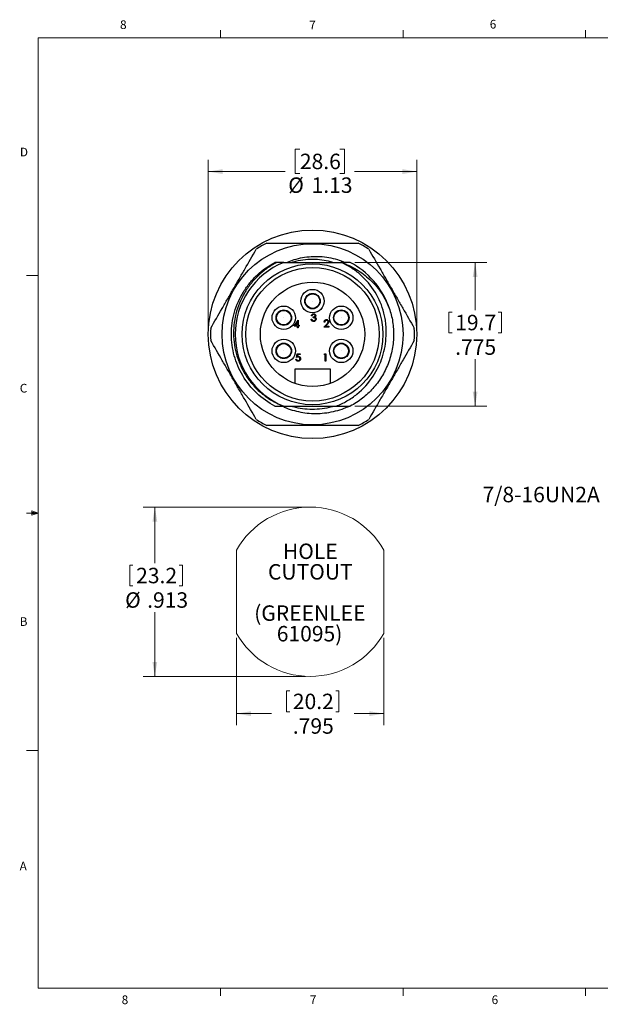
# Model space of a CAD drawing. Units: inches. Extents: x 0.4 to 16.6, y 0.2 to 10.8.
# Drawn here: x 0.4 to 6.7, y 0.2 to 10.8 of the extents above; entities that cross this region are included whole.
import ezdxf

# ---------------------------------------------------------------- set-up
doc = ezdxf.new("R2010")
doc.units = ezdxf.units.IN
doc.header["$MEASUREMENT"] = 0
doc.styles.add('SLDTEXTSTYLE0', font='TXT', dxfattribs={"width": 0.75})
doc.dimstyles.new('SLDDIMSTYLE3', dxfattribs={"dimtxt": 0.166667, "dimasz": 0.156, "dimexe": 0, "dimexo": 0.0625, "dimgap": 0.041667, "dimtad": 0, "dimtih": 1, "dimtoh": 1, "dimdec": 3, "dimlfac": 0.5, "dimrnd": 1e-09, "dimzin": 12, "dimdsep": 46, "dimtxsty": 'SLDTEXTSTYLE0', "dimsah": 1, "dimcen": 0.09, "dimadec": 0, "dimazin": 3, "dimtfac": 1, "dimtdec": 3, "dimtofl": 0, "dimtmove": 0, "dimatfit": 3, "dimfxl": 0, "dimfrac": 2, "dimtolj": 1, "dimtzin": 12, "dimarcsym": 0})
doc.dimstyles.new('SLDDIMSTYLE4', dxfattribs={"dimtxt": 0.166667, "dimasz": 0.156, "dimexe": 0, "dimexo": 0.0625, "dimgap": 0.041667, "dimtad": 0, "dimtih": 1, "dimtoh": 1, "dimlfac": 0.5, "dimrnd": 1e-09, "dimzin": 12, "dimdsep": 46, "dimtxsty": 'SLDTEXTSTYLE0', "dimsah": 1, "dimcen": 0.09, "dimadec": 0, "dimazin": 3, "dimtfac": 1, "dimtofl": 0, "dimtmove": 0, "dimatfit": 3, "dimfxl": 0, "dimfrac": 2, "dimtolj": 1, "dimtzin": 12, "dimarcsym": 0})

# ---------------------------------------------------------------- blocks, each defined once
blk = doc.blocks.new('_D_4')
at = {"color": 7, "linetype": 'Continuous', "lineweight": 18}
for p, q in [((3.511, 5.581), (1.76, 5.581)), ((1.885, 5.581), (1.885, 4.976)), ((1.616, 4.956), (1.616, 4.731)), ((1.616, 4.956), (1.649, 4.956)), ((2.182, 4.956), (2.148, 4.956)), ((2.182, 4.956), (2.182, 4.731)), ((1.616, 4.731), (1.649, 4.731)), ((2.182, 4.731), (2.148, 4.731)), ((1.885, 3.755), (1.885, 4.447)), ((3.511, 3.755), (1.76, 3.755))]:
    blk.add_line(p, q, dxfattribs=at)
for points in [[(1.885, 5.581), (1.859, 5.425), (1.911, 5.425)], [(1.885, 3.755), (1.911, 3.911), (1.859, 3.911)]]:
    blk.add_solid(points, dxfattribs=at)
at = {"color": 7, "linetype": 'Continuous', "lineweight": 18, "char_height": 0.1667, "attachment_point": 1, "style": 'SLDTEXTSTYLE0'}
for s, insert in [('23.2', (1.683, 4.926)), ('%%c', (1.564, 4.662)), ('.913', (1.802, 4.662))]:
    blk.add_mtext(s, dxfattribs=dict(at, insert=insert))
blk = doc.blocks.new('_D_5')
at = {"color": 7, "linetype": 'Continuous', "lineweight": 18}
for p, q in [((2.766, 4.169), (2.766, 3.228)), ((4.356, 4.169), (4.356, 3.228)), ((3.306, 3.598), (3.306, 3.373)), ((3.306, 3.598), (3.34, 3.598)), ((3.872, 3.598), (3.839, 3.598)), ((3.872, 3.598), (3.872, 3.373)), ((2.766, 3.353), (3.143, 3.353)), ((3.306, 3.373), (3.34, 3.373)), ((3.872, 3.373), (3.839, 3.373)), ((4.356, 3.353), (4.036, 3.353))]:
    blk.add_line(p, q, dxfattribs=at)
for points in [[(2.766, 3.353), (2.922, 3.327), (2.922, 3.379)], [(4.356, 3.353), (4.2, 3.379), (4.2, 3.327)]]:
    blk.add_solid(points, dxfattribs=at)
at = {"color": 7, "linetype": 'Continuous', "lineweight": 18, "char_height": 0.1667, "attachment_point": 1, "style": 'SLDTEXTSTYLE0'}
for s, insert in [('20.2', (3.374, 3.568)), ('.795', (3.374, 3.303))]:
    blk.add_mtext(s, dxfattribs=dict(at, insert=insert))
blk = doc.blocks.new('SW_NOTE_0')
at = {"color": 0, "linetype": 'Continuous', "lineweight": 0, "char_height": 0.1667, "attachment_point": 2, "style": 'SLDTEXTSTYLE0'}
for s, insert in [('HOLE', (0.281, 0.215)), ('CUTOUT', (0.281, -0.007)), ('(GREENLEE', (0.276, -0.452)), ('61095)', (0.273, -0.674))]:
    blk.add_mtext(s, dxfattribs=dict(at, insert=insert))
blk = doc.blocks.new('_D_12')
at = {"color": 7, "linetype": 'Continuous', "lineweight": 18}
for p, q in [((4.043, 8.22), (5.466, 8.22)), ((5.341, 8.22), (5.341, 7.705)), ((5.058, 7.685), (5.058, 7.46)), ((5.058, 7.685), (5.092, 7.685)), ((5.624, 7.685), (5.59, 7.685)), ((5.624, 7.685), (5.624, 7.46)), ((5.058, 7.46), (5.092, 7.46)), ((5.624, 7.46), (5.59, 7.46)), ((5.341, 6.67), (5.341, 7.175)), ((4.043, 6.67), (5.466, 6.67))]:
    blk.add_line(p, q, dxfattribs=at)
for points in [[(5.341, 8.22), (5.315, 8.064), (5.367, 8.064)], [(5.341, 6.67), (5.367, 6.826), (5.315, 6.826)]]:
    blk.add_solid(points, dxfattribs=at)
at = {"color": 7, "linetype": 'Continuous', "lineweight": 18, "char_height": 0.1667, "attachment_point": 1, "style": 'SLDTEXTSTYLE0'}
for s, insert in [('19.7', (5.126, 7.655)), ('.775', (5.126, 7.39))]:
    blk.add_mtext(s, dxfattribs=dict(at, insert=insert))
blk = doc.blocks.new('_D_13')
at = {"color": 11, "linetype": 'Continuous', "lineweight": 18}
for p, q in [((3.45, 9.443), (3.399, 9.443)), ((3.399, 9.443), (3.399, 9.178)), ((3.881, 9.443), (3.932, 9.443)), ((3.932, 9.443), (3.932, 9.178)), ((2.461, 7.495), (2.461, 9.325)), ((4.711, 7.495), (4.711, 9.325)), ((2.461, 9.2), (3.291, 9.2)), ((3.399, 9.178), (3.45, 9.178)), ((3.932, 9.178), (3.881, 9.178)), ((4.711, 9.2), (4.041, 9.2))]:
    blk.add_line(p, q, dxfattribs=at)
for points in [[(2.461, 9.2), (2.617, 9.174), (2.617, 9.226)], [(4.711, 9.2), (4.555, 9.226), (4.555, 9.174)]]:
    blk.add_solid(points, dxfattribs=at)
at = {"color": 11, "linetype": 'Continuous', "lineweight": 18, "char_height": 0.1667, "attachment_point": 1, "style": 'SLDTEXTSTYLE0'}
for s, insert in [('28.6', (3.45, 9.393)), ('%%c', (3.324, 9.137)), ('1.13', (3.576, 9.137))]:
    blk.add_mtext(s, dxfattribs=dict(at, insert=insert))

msp = doc.modelspace()

# ---------------------------------------------------------------- linework, layer by layer
at = {"color": 7, "linetype": 'Continuous', "lineweight": 18}
for p, q in [((0.62625, 10.64207), (16.37625, 10.64207)), ((0.62625, 10.64207), (0.62625, 0.39207)), ((2.59475, 10.64207), (2.59475, 10.72687)), ((4.5635, 10.64207), (4.5635, 10.72687)), ((6.53225, 10.64207), (6.53225, 10.72687)), ((0.62625, 8.07957), (0.50125, 8.07957)), ((0.55907, 5.54108), (0.55907, 5.49449)), ((0.62625, 5.51707), (0.55907, 5.54108)), ((0.62625, 5.51707), (0.55907, 5.52611)), ((0.62625, 5.51707), (0.50125, 5.51707)), ((0.62625, 5.51707), (0.55907, 5.50677)), ((0.62625, 5.51707), (0.55907, 5.49449)), ((2.76569, 5.11662), (2.76569, 4.21875)), ((4.35569, 5.11662), (4.35569, 4.21875)), ((0.62625, 2.95457), (0.50125, 2.95457)), ((16.37625, 0.39207), (0.62625, 0.39207)), ((2.59475, 0.39207), (2.59475, 0.30727)), ((4.5635, 0.39207), (4.5635, 0.30727)), ((6.53225, 0.39207), (6.53225, 0.30727))]:
    msp.add_line(p, q, dxfattribs=at)
at = {"color": 7, "linetype": 'Continuous', "lineweight": 25}
for p, q in [((3.19675, 8.21979), (3.18012, 8.21979)), ((3.27552, 8.21979), (3.89713, 8.21979)), ((3.38782, 7.53396), (3.4308, 7.59655)), ((3.42517, 7.57624), (3.4017, 7.54204)), ((3.4017, 7.54204), (3.42517, 7.54204)), ((3.42517, 7.54204), (3.42517, 7.57624)), ((3.4308, 7.59655), (3.43223, 7.59655)), ((3.43223, 7.59655), (3.43223, 7.54204)), ((3.43223, 7.54204), (3.44132, 7.54204)), ((3.44132, 7.54204), (3.44132, 7.53396)), ((3.57229, 7.60632), (3.57936, 7.60632)), ((3.58238, 7.64569), (3.57532, 7.64569)), ((3.5945, 7.62449), (3.5945, 7.63257)), ((3.7088, 7.52277), (3.73934, 7.55535)), ((3.7189, 7.57728), (3.71183, 7.57728)), ((3.74536, 7.55187), (3.72566, 7.53084)), ((3.42517, 7.53396), (3.38782, 7.53396)), ((3.42517, 7.51579), (3.42517, 7.53396)), ((3.43223, 7.51579), (3.42517, 7.51579)), ((3.44132, 7.53396), (3.43223, 7.53396)), ((3.43223, 7.53396), (3.43223, 7.51579)), ((3.7623, 7.52277), (3.7088, 7.52277)), ((3.72566, 7.53084), (3.7623, 7.53084)), ((3.7623, 7.53084), (3.7623, 7.52277)), ((3.41415, 7.19519), (3.42223, 7.23456)), ((3.42223, 7.23456), (3.45453, 7.23456)), ((3.42775, 7.22648), (3.42351, 7.20577)), ((3.45453, 7.22648), (3.42775, 7.22648)), ((3.45453, 7.23456), (3.45453, 7.22648)), ((3.71131, 7.22712), (3.71593, 7.23519)), ((3.72342, 7.22712), (3.71131, 7.22712)), ((3.71593, 7.23519), (3.73049, 7.23519)), ((3.72342, 7.15645), (3.72342, 7.22712)), ((3.73049, 7.23519), (3.73049, 7.15645)), ((3.40608, 7.17601), (3.41314, 7.17601)), ((3.73049, 7.15645), (3.72342, 7.15645)), ((3.39735, 6.91447), (3.39735, 7.07078)), ((3.39735, 7.07078), (3.7753, 7.07078)), ((3.7753, 7.07078), (3.7753, 6.91447)), ((3.27552, 6.66979), (3.84013, 6.66979))]:
    msp.add_line(p, q, dxfattribs=at)
for centre, radius in [((3.58632, 7.44479), 1.125), ((3.58632, 7.44479), 0.97638), ((3.58632, 7.44479), 0.76), ((3.58632, 7.44479), 0.72), ((3.58632, 7.44479), 0.56299), ((3.58632, 7.80306), 0.12598), ((3.58632, 7.80306), 0.08348), ((3.58632, 7.80306), 0.07874), ((3.58632, 7.80306), 0.0000394), ((3.27605, 7.62393), 0.12598), ((3.27605, 7.62393), 0.08348), ((3.27605, 7.62393), 0.07874), ((3.89659, 7.62393), 0.12598), ((3.89659, 7.62393), 0.08348), ((3.89659, 7.62393), 0.07874), ((3.27605, 7.62393), 0.0000394), ((3.89659, 7.62393), 0.0000394), ((3.27605, 7.26566), 0.12598), ((3.27605, 7.26566), 0.08348), ((3.27605, 7.26566), 0.07874), ((3.89659, 7.26566), 0.12598), ((3.89659, 7.26566), 0.08348), ((3.89659, 7.26566), 0.07874), ((3.27605, 7.26566), 0.0000394), ((3.89659, 7.26566), 0.0000394)]:
    msp.add_circle(centre, radius, dxfattribs=at)
for radius, start, end in [(1.1, 116.520518, 123.479482), (1.1, 56.520518, 63.479482), (0.835, 111.852722, 248.147278), (0.835, 68.028616, 68.147278), (0.875, 20.165413, 62.33955), (1.1, 176.520518, 183.479482), (1.1, 356.520518, 3.479482), (1.1, 236.520518, 243.479482), (1.1, 296.520518, 303.479482)]:
    msp.add_arc((3.58632, 7.44479), radius, start, end, dxfattribs=at)
at = {"color": 7, "linetype": 'Continuous', "lineweight": 18}
for start, end in [(29.453418, 150.546582), (209.453418, 330.546582)]:
    msp.add_arc((3.56069, 4.66769), 0.913, start, end, dxfattribs=at)
at = {"color": 7, "linetype": 'Continuous', "lineweight": 25}
for points, knots in [([(3.09515, 8.42905), (3.17066, 8.42905), (3.32189, 8.42905), (3.55086, 8.42905), (3.78115, 8.42905), (3.95688, 8.42905), (4.05552, 8.42905), (4.07749, 8.42905)], [0, 0, 0, 0, 0.231285432, 0.463226806, 0.697501481, 0.93260719, 1, 1, 1, 1]), ([(2.48835, 7.51155), (2.52879, 7.58159), (2.58951, 7.68677), (2.67089, 7.82772), (2.73232, 7.93411), (2.79398, 8.04092), (2.8766, 8.18402), (2.93832, 8.29093), (2.97952, 8.36229)], [0, 0, 0, 0, 0.24768945, 0.3719625, 0.49623342, 0.6219391, 0.74764691, 1, 1, 1, 1]), ([(4.19313, 8.36229), (4.23356, 8.29225), (4.29429, 8.18707), (4.37566, 8.04612), (4.43709, 7.93973), (4.49875, 7.83292), (4.58137, 7.68982), (4.6431, 7.58291), (4.6843, 7.51155)], [0, 0, 0, 0, 0.24768945, 0.3719625, 0.49623342, 0.6219391, 0.74764691, 1, 1, 1, 1]), ([(3.18012, 6.66979), (3.10985, 6.70662), (3.0432, 6.75398), (2.92539, 6.86567), (2.87434, 6.92993), (2.79285, 7.06743), (2.76242, 7.14055), (2.73237, 7.25029), (2.72461, 7.28796), (2.71407, 7.36527), (2.71133, 7.4048), (2.71131, 7.52449), (2.72243, 7.60576), (2.76679, 7.76193), (2.79999, 7.83674), (2.8626, 7.93818), (2.88557, 7.97022), (2.92249, 8.01517), (2.93521, 8.02964), (2.96134, 8.05748), (2.97469, 8.07081), (3.04444, 8.13604), (3.10909, 8.18256), (3.18012, 8.21979)], [0, 0, 0, 0, 0.125, 0.125, 0.25, 0.25, 0.375, 0.375, 0.4375, 0.4375, 0.5, 0.5, 0.625, 0.625, 0.75, 0.75, 0.8125, 0.8125, 0.84375, 0.84375, 0.875, 0.875, 1, 1, 1, 1]), ([(3.20082, 8.21979), (3.16485, 8.20123), (3.13022, 8.18018), (3.0803, 8.14479), (3.06394, 8.1323), (3.03235, 8.10636), (3.01709, 8.0929), (2.97288, 8.05107), (2.94551, 8.02126), (2.90765, 7.97363), (2.89557, 7.95726), (2.87249, 7.92354), (2.86148, 7.90614), (2.81005, 7.81802), (2.77955, 7.74303), (2.74994, 7.62372), (2.74299, 7.58344), (2.73488, 7.50282), (2.73369, 7.46233), (2.73711, 7.38101), (2.7418, 7.33997), (2.75678, 7.26007), (2.76705, 7.22091), (2.78666, 7.16336), (2.7939, 7.14438), (2.80981, 7.10682), (2.81853, 7.08817), (2.84652, 7.03357), (2.88873, 6.96425), (2.94041, 6.90165), (2.98284, 6.85731), (2.9976, 6.84297), (3.02787, 6.81564), (3.04344, 6.80258), (3.0914, 6.7652), (3.12505, 6.74266), (3.19575, 6.70241), (3.23301, 6.68464), (3.27108, 6.66979)], [0, 0, 0, 0, 0.0625, 0.0625, 0.09375, 0.09375, 0.125, 0.125, 0.1875, 0.1875, 0.21875, 0.21875, 0.25, 0.25, 0.375, 0.375, 0.4375, 0.4375, 0.5, 0.5, 0.5625, 0.5625, 0.625, 0.625, 0.65625, 0.65625, 0.6875, 0.6875, 0.75, 0.8125, 0.8125, 0.84375, 0.84375, 0.875, 0.875, 0.9375, 0.9375, 1, 1, 1, 1]), ([(3.9356, 8.21979), (3.91008, 8.22952), (3.85422, 8.25081), (3.76408, 8.27103), (3.66815, 8.28231), (3.57211, 8.28182), (3.47756, 8.27032), (3.38978, 8.25033), (3.33575, 8.22932), (3.31127, 8.21979)], [0, 0, 0, 0, 0.12784477, 0.27985388, 0.43133164, 0.57972988, 0.72862564, 0.8770235, 1, 1, 1, 1]), ([(3.80719, 8.21979), (3.79845, 8.22263), (3.75951, 8.23526), (3.68664, 8.24689), (3.58685, 8.25431), (3.48292, 8.24663), (3.407, 8.2347), (3.36865, 8.22132), (3.36426, 8.21979)], [0, 0, 0, 0, 0.06133232, 0.27342098, 0.49052988, 0.72866768, 0.96893597, 1, 1, 1, 1]), ([(3.89873, 8.21915), (3.95555, 8.19974), (4.00957, 8.17466), (4.08648, 8.12866), (4.11148, 8.11186), (4.15908, 8.07611), (4.20454, 8.03808), (4.2458, 7.99557), (4.28493, 7.95078), (4.30351, 7.92712), (4.35512, 7.85373), (4.38413, 7.80167), (4.40769, 7.74643)], [0, 0, 0, 0, 0.25, 0.25, 0.375, 0.375, 0.5, 0.625, 0.625, 0.75, 0.75, 1, 1, 1, 1]), ([(4.37968, 7.42993), (4.38228, 7.47117), (4.3816, 7.51215), (4.37583, 7.57327), (4.37311, 7.59358), (4.36605, 7.63408), (4.36168, 7.65433), (4.33626, 7.75389), (4.30462, 7.82897), (4.21842, 7.96985), (4.16589, 8.03227), (4.08888, 8.10015), (4.07283, 8.11326), (4.04004, 8.13804), (4.02326, 8.14975), (3.97181, 8.1829), (3.93602, 8.20235), (3.89873, 8.21915)], [0, 0, 0, 0, 0.125, 0.125, 0.1875, 0.1875, 0.25, 0.25, 0.5, 0.5, 0.75, 0.75, 0.8125, 0.8125, 0.875, 0.875, 1, 1, 1, 1]), ([(3.57532, 7.64569), (3.57623, 7.64872), (3.57804, 7.65477), (3.58405, 7.66146), (3.59133, 7.66531), (3.59628, 7.66569), (3.59876, 7.66588)], [0, 0, 0, 0, 0.28028774, 0.55967968, 0.77974654, 1, 1, 1, 1]), ([(3.59885, 7.65781), (3.5968, 7.65765), (3.59272, 7.65732), (3.58621, 7.65338), (3.58383, 7.64861), (3.58238, 7.64569)], [0, 0, 0, 0, 0.280635963, 0.560364409, 1, 1, 1, 1]), ([(3.59876, 7.66588), (3.60194, 7.66554), (3.60832, 7.66486), (3.61594, 7.6598), (3.62079, 7.65293), (3.62143, 7.64793), (3.62175, 7.64543)], [0, 0, 0, 0, 0.28008496, 0.55986833, 0.78009915, 1, 1, 1, 1]), ([(3.61469, 7.64546), (3.61429, 7.64752), (3.61349, 7.65166), (3.60746, 7.65676), (3.60211, 7.65741), (3.59885, 7.65781)], [0, 0, 0, 0, 0.27885899, 0.56007424, 1, 1, 1, 1]), ([(4.40769, 7.74643), (4.41657, 7.72226), (4.42429, 7.69792), (4.43747, 7.64925), (4.44307, 7.62442), (4.45668, 7.54846), (4.46144, 7.496), (4.46121, 7.38979), (4.45621, 7.33606), (4.43628, 7.23006), (4.42133, 7.1778), (4.38229, 7.07743), (4.35821, 7.02933), (4.30258, 6.93942), (4.27104, 6.89763), (4.21981, 6.84067), (4.20223, 6.82276), (4.16508, 6.78805), (4.14555, 6.77132), (4.08425, 6.72342), (4.03978, 6.69456), (3.99253, 6.66979)], [0, 0, 0, 0, 0.0625, 0.0625, 0.125, 0.125, 0.25, 0.25, 0.375, 0.375, 0.5, 0.5, 0.625, 0.625, 0.75, 0.75, 0.8125, 0.8125, 0.875, 0.875, 1, 1, 1, 1]), ([(3.59855, 7.58311), (3.59494, 7.58342), (3.58772, 7.58405), (3.5792, 7.5901), (3.57425, 7.59805), (3.57294, 7.60357), (3.57229, 7.60632)], [0, 0, 0, 0, 0.2798859, 0.55897854, 0.77926287, 1, 1, 1, 1]), ([(3.57936, 7.60632), (3.58008, 7.60403), (3.58136, 7.59995), (3.58425, 7.59682), (3.58552, 7.59544)], [0, 0, 0, 0, 0.56069443, 1, 1, 1, 1]), ([(3.58552, 7.59544), (3.58779, 7.59403), (3.59184, 7.59149), (3.59658, 7.59128), (3.59868, 7.59118)], [0, 0, 0, 0, 0.55874795, 1, 1, 1, 1]), ([(3.5945, 7.63257), (3.59895, 7.63298), (3.60562, 7.6336), (3.61214, 7.63822), (3.61437, 7.64214), (3.61458, 7.64435), (3.61469, 7.64546)], [0, 0, 0, 0, 0.49941848, 0.74901596, 0.87454371, 1, 1, 1, 1]), ([(3.61873, 7.60784), (3.61861, 7.60921), (3.61838, 7.61196), (3.61592, 7.61692), (3.61076, 7.6218), (3.60267, 7.62394), (3.59722, 7.62431), (3.5945, 7.62449)], [0, 0, 0, 0, 0.12524009, 0.25049677, 0.49922207, 0.74903355, 1, 1, 1, 1]), ([(3.62579, 7.60852), (3.62523, 7.60465), (3.6241, 7.59692), (3.61671, 7.58843), (3.6077, 7.58381), (3.6016, 7.58334), (3.59855, 7.58311)], [0, 0, 0, 0, 0.279304, 0.55883826, 0.77927695, 1, 1, 1, 1]), ([(3.59868, 7.59118), (3.60141, 7.59136), (3.60686, 7.59173), (3.61346, 7.59581), (3.61793, 7.60142), (3.61846, 7.6057), (3.61873, 7.60784)], [0, 0, 0, 0, 0.28059907, 0.56015095, 0.78030258, 1, 1, 1, 1]), ([(3.62175, 7.64543), (3.62163, 7.64361), (3.62137, 7.63997), (3.61853, 7.63393), (3.61482, 7.63101), (3.61256, 7.62923)], [0, 0, 0, 0, 0.28050821, 0.56079232, 1, 1, 1, 1]), ([(3.61256, 7.62923), (3.61439, 7.62827), (3.61767, 7.62656), (3.62005, 7.62375), (3.62109, 7.62251)], [0, 0, 0, 0, 0.55979451, 1, 1, 1, 1]), ([(3.62109, 7.62251), (3.6226, 7.6201), (3.6253, 7.61579), (3.62564, 7.61074), (3.62579, 7.60852)], [0, 0, 0, 0, 0.55941908, 1, 1, 1, 1]), ([(3.71183, 7.57728), (3.71229, 7.58111), (3.71321, 7.58876), (3.71992, 7.5975), (3.72847, 7.60275), (3.7345, 7.60327), (3.73751, 7.60353)], [0, 0, 0, 0, 0.28002908, 0.55951459, 0.77966753, 1, 1, 1, 1]), ([(3.73715, 7.59545), (3.73446, 7.59518), (3.72908, 7.59463), (3.72301, 7.58972), (3.71973, 7.58355), (3.71918, 7.57937), (3.7189, 7.57728)], [0, 0, 0, 0, 0.27969874, 0.55884664, 0.77917619, 1, 1, 1, 1]), ([(3.75423, 7.57949), (3.7539, 7.58192), (3.75323, 7.5868), (3.74843, 7.59195), (3.74289, 7.59501), (3.73906, 7.5953), (3.73715, 7.59545)], [0, 0, 0, 0, 0.27912577, 0.55897835, 0.77935005, 1, 1, 1, 1]), ([(3.73751, 7.60353), (3.74102, 7.6032), (3.74803, 7.60254), (3.75583, 7.59613), (3.76055, 7.58835), (3.76105, 7.58286), (3.7613, 7.58012)], [0, 0, 0, 0, 0.2798903, 0.55922373, 0.77958237, 1, 1, 1, 1]), ([(3.73934, 7.55535), (3.74312, 7.55924), (3.74838, 7.56466), (3.75359, 7.57306), (3.75402, 7.57735), (3.75423, 7.57949)], [0, 0, 0, 0, 0.56071723, 0.78053212, 1, 1, 1, 1]), ([(3.7613, 7.58012), (3.76098, 7.577), (3.76033, 7.57074), (3.75404, 7.5613), (3.74866, 7.55545), (3.74536, 7.55187)], [0, 0, 0, 0, 0.279287894, 0.559153784, 1, 1, 1, 1]), ([(2.97952, 6.5273), (2.93908, 6.59734), (2.87836, 6.70252), (2.79698, 6.84347), (2.73556, 6.94986), (2.67389, 7.05667), (2.59127, 7.19977), (2.52955, 7.30667), (2.48835, 7.37803)], [0, 0, 0, 0, 0.24768945, 0.3719625, 0.49623342, 0.6219391, 0.74764691, 1, 1, 1, 1]), ([(4.6843, 7.37803), (4.64386, 7.30799), (4.58313, 7.20282), (4.50176, 7.06187), (4.44033, 6.95547), (4.37867, 6.84867), (4.29605, 6.70557), (4.23433, 6.59866), (4.19313, 6.5273)], [0, 0, 0, 0, 0.24768945, 0.3719625, 0.49623342, 0.6219391, 0.74764691, 1, 1, 1, 1]), ([(4.23948, 6.99421), (4.28345, 7.05794), (4.31796, 7.12803), (4.36538, 7.27538), (4.37823, 7.35252), (4.37968, 7.42993)], [0, 0, 0, 0, 0.5, 0.5, 1, 1, 1, 1]), ([(3.4301, 7.1538), (3.42672, 7.15414), (3.41997, 7.15483), (3.41234, 7.16086), (3.40762, 7.16821), (3.40659, 7.17341), (3.40608, 7.17601)], [0, 0, 0, 0, 0.27962453, 0.55901916, 0.77938034, 1, 1, 1, 1]), ([(3.41314, 7.17601), (3.41375, 7.17378), (3.41497, 7.16934), (3.41978, 7.16484), (3.42514, 7.16233), (3.42872, 7.16203), (3.43051, 7.16187)], [0, 0, 0, 0, 0.28005017, 0.55916571, 0.77958314, 1, 1, 1, 1]), ([(3.4315, 7.19923), (3.42817, 7.19888), (3.42221, 7.19826), (3.41662, 7.19613), (3.41415, 7.19519)], [0, 0, 0, 0, 0.559416158, 1, 1, 1, 1]), ([(3.42351, 7.20577), (3.42521, 7.20624), (3.42825, 7.20708), (3.4314, 7.20723), (3.43278, 7.2073)], [0, 0, 0, 0, 0.560064188, 1, 1, 1, 1]), ([(3.45756, 7.18154), (3.4571, 7.17746), (3.45618, 7.1693), (3.4491, 7.1598), (3.43975, 7.15453), (3.43332, 7.15404), (3.4301, 7.1538)], [0, 0, 0, 0, 0.27986414, 0.55927095, 0.77942351, 1, 1, 1, 1]), ([(3.43051, 7.16187), (3.43346, 7.16222), (3.43936, 7.16291), (3.44594, 7.1683), (3.44994, 7.17488), (3.45031, 7.17952), (3.45049, 7.18184)], [0, 0, 0, 0, 0.27961702, 0.55935712, 0.77955919, 1, 1, 1, 1]), ([(3.45049, 7.18184), (3.4502, 7.18457), (3.44962, 7.19001), (3.44431, 7.19592), (3.4379, 7.19885), (3.43364, 7.1991), (3.4315, 7.19923)], [0, 0, 0, 0, 0.279538969, 0.558616833, 0.779047262, 1, 1, 1, 1]), ([(3.43278, 7.2073), (3.43655, 7.2069), (3.44407, 7.2061), (3.45235, 7.19902), (3.45696, 7.1904), (3.45736, 7.1845), (3.45756, 7.18154)], [0, 0, 0, 0, 0.2796881, 0.55902546, 0.77929155, 1, 1, 1, 1]), ([(3.84013, 6.66979), (3.88118, 6.68528), (3.92052, 6.70387), (3.99589, 6.74708), (4.03201, 6.77178), (4.13454, 6.85488), (4.19257, 6.91955), (4.23948, 6.99421)], [0, 0, 0, 0, 0.25, 0.25, 0.5, 0.5, 1, 1, 1, 1]), ([(3.18012, 6.66979), (3.1974, 6.66979), (3.22616, 6.66979), (3.25535, 6.66979), (3.267, 6.66979)], [0, 0, 0, 0, 0.60055018, 1, 1, 1, 1]), ([(3.26186, 6.66979), (3.26825, 6.66652), (3.3022, 6.64912), (3.36799, 6.62689), (3.45816, 6.60412), (3.55052, 6.59182), (3.64488, 6.58921), (3.74033, 6.59734), (3.83542, 6.61649), (3.91539, 6.64116), (3.96199, 6.66209), (3.97915, 6.66979)], [0, 0, 0, 0, 0.02906557, 0.15457139, 0.28000013, 0.40579669, 0.53122518, 0.66193762, 0.79306708, 0.92377955, 1, 1, 1, 1]), ([(3.36411, 6.66979), (3.36855, 6.66826), (3.40526, 6.6556), (3.47865, 6.64362), (3.58325, 6.63504), (3.68973, 6.64297), (3.76565, 6.65489), (3.804, 6.66826), (3.80839, 6.66979)], [0, 0, 0, 0, 0.03128624, 0.25866317, 0.49198361, 0.7294419, 0.96902461, 1, 1, 1, 1]), ([(3.84217, 6.66979), (3.85313, 6.66979), (3.88396, 6.66979), (3.93404, 6.66979), (3.97302, 6.66979), (3.99253, 6.66979)], [0, 0, 0, 0, 0.216341026, 0.607947536, 1, 1, 1, 1]), ([(4.07749, 6.46054), (4.05552, 6.46054), (3.95815, 6.46054), (3.78446, 6.46054), (3.55545, 6.46054), (3.32517, 6.46054), (3.17191, 6.46054), (3.09515, 6.46054)], [0, 0, 0, 0, 0.0673928, 0.298608229, 0.530550643, 0.764889602, 1, 1, 1, 1])]:
    msp.add_open_spline(points, degree=3, knots=knots, dxfattribs=at)
for points in [[(3.27552, 8.21979), (3.25016, 8.21979), (3.2253, 8.21979), (3.20082, 8.21979)], [(3.99253, 8.21979), (3.96127, 8.21979), (3.92951, 8.21979), (3.89713, 8.21979)], [(3.27108, 6.66979), (3.27256, 6.66979), (3.27404, 6.66979), (3.27552, 6.66979)]]:
    msp.add_open_spline(points, degree=3, dxfattribs=at)

# ---------------------------------------------------------------- block references
at = {"color": 7, "linetype": 'Continuous', "lineweight": 0}
msp.add_blockref('SW_NOTE_0', (3.2815, 4.97274), dxfattribs=at)

# ---------------------------------------------------------------- texts
at = {"color": 7, "linetype": 'Continuous', "lineweight": 0, "attachment_point": 1, "style": 'SLDTEXTSTYLE0'}
for s, insert, char_height in [('6', (5.49869, 10.83675), 0.09375), ('8', (1.50909, 10.8315), 0.09375), ('7', (3.55099, 10.82866), 0.09375), ('D', (0.42861, 9.45755), 0.09375), ('C', (0.42731, 6.91034), 0.09375), ('7/8-16UN2A', (5.4205, 5.79967), 0.166667), ('B', (0.4264, 4.39325), 0.09375), ('A', (0.42601, 1.75585), 0.09375), ('8', (1.52677, 0.31296), 0.09375), ('7', (3.55743, 0.31326), 0.09375), ('6', (5.51883, 0.31366), 0.09375)]:
    msp.add_mtext(s, dxfattribs=dict(at, insert=insert, char_height=char_height))

# ---------------------------------------------------------------- dimensions: what is measured, and where the dimension line sits
at = {"color": 11, "linetype": 'Continuous', "lineweight": 18}
dim = msp.add_linear_dim(base=(4.711323185, 9.1997148527), p1=(2.461323185, 7.4447935929), p2=(4.711323185, 7.4447935929), text='%%c<>', dimstyle='SLDDIMSTYLE4', dxfattribs=at)
dim.commit()
dim.dimension.update_dxf_attribs({"geometry": '_D_13', "text_midpoint": (3.665550371, 9.1997148527), "dimtype": 160})
at = {"color": 7, "linetype": 'Continuous', "lineweight": 18}
dim = msp.add_linear_dim(base=(5.34124, 6.66979), p1=(3.99253, 8.21979), p2=(3.99253, 6.66979), angle=90, dimstyle='SLDDIMSTYLE3', dxfattribs=at)
dim.commit()
dim.dimension.update_dxf_attribs({"geometry": '_D_12', "text_midpoint": (5.34124, 7.44021), "dimtype": 160})
dim = msp.add_linear_dim(base=(1.88526, 5.58069), p1=(3.56069, 3.75469), p2=(3.56069, 5.58069), angle=90, text='%%c<>', dimstyle='SLDDIMSTYLE3', dxfattribs=at)
dim.commit()
dim.dimension.update_dxf_attribs({"geometry": '_D_4', "text_midpoint": (1.88526, 4.71158), "dimtype": 160})
dim = msp.add_linear_dim(base=(4.35569, 3.35279), p1=(2.76569, 4.21875), p2=(4.35569, 4.21875), dimstyle='SLDDIMSTYLE3', dxfattribs=at)
dim.commit()
dim.dimension.update_dxf_attribs({"geometry": '_D_5', "text_midpoint": (3.58944, 3.35279), "dimtype": 160})

doc.saveas('drawing.dxf')
